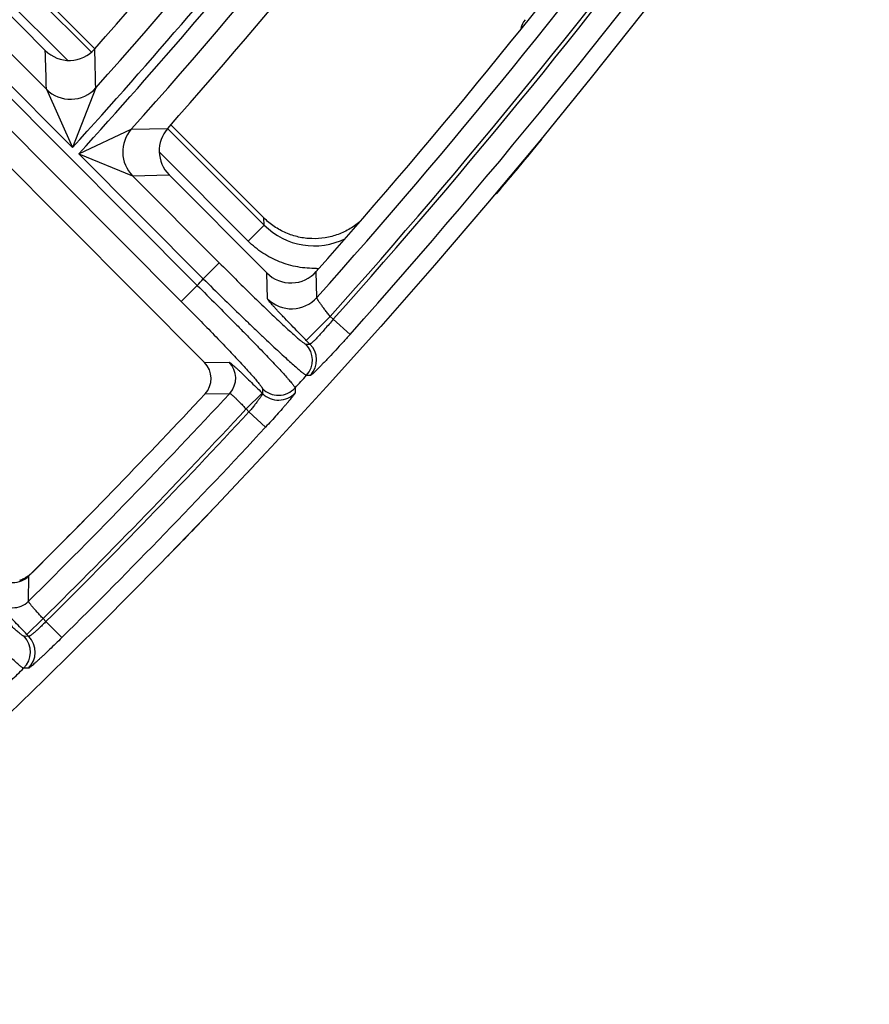
# Model space of a CAD drawing. Units: inches. Extents: x 0 to 17, y 0 to 11.
# Drawn here: x 5.3 to 5.6, y 6.4 to 6.7 of the extents above; entities that cross this region are included whole.
import ezdxf

# ---------------------------------------------------------------- set-up
doc = ezdxf.new("R2010")
doc.units = ezdxf.units.IN
doc.header["$LTSCALE"] = 0.935
doc.header["$MEASUREMENT"] = 0
doc.layers.get('0').update_dxf_attribs({"linetype": 'CONTINUOUS'})

msp = doc.modelspace()

# ---------------------------------------------------------------- linework, layer by layer
at = {"color": 9, "linetype": 'CONTINUOUS'}
for p, q in [((4.851849208, 7.1772394704), (5.4025969942, 6.6245315881)), ((4.8473738353, 7.1718196854), (5.3976414828, 6.6195936507)), ((5.2337433724, 6.7979219363), (5.3639933772, 6.6672083754)), ((5.2503190479, 6.7911983539), (5.3559005982, 6.6852410417)), ((5.3698293942, 6.6967146059), (5.3246854451, 6.741858555)), ((5.3623989989, 6.6942515367), (5.3222834952, 6.7343670404)), ((5.3559005907, 6.6852410493), (5.3639933772, 6.6672083754)), ((5.3711736443, 6.6856727357), (5.3639933772, 6.6672083754)), ((5.3659285343, 6.6652663312), (5.3821715518, 6.6728675939)), ((5.3821715428, 6.6728675838), (5.3934545449, 6.6731615651)), ((5.4233218484, 6.6432221517), (5.3934184899, 6.6731255101)), ((5.3659285343, 6.6652663312), (5.4044694146, 6.6265882849)), ((5.3659285343, 6.6652663312), (5.3825702048, 6.6584765188)), ((5.4183751161, 6.6382754195), (5.3908880957, 6.6657624399)), ((5.3825701418, 6.658476582), (5.3938799417, 6.6588007306)), ((5.3825701418, 6.658476582), (5.409424926, 6.6315262224)), ((5.4233218484, 6.6432221517), (5.4232454383, 6.6454280266)), ((5.4183751161, 6.6382754195), (5.4233218484, 6.6432221517)), ((5.409424926, 6.6315262224), (5.4044694146, 6.6265882849)), ((5.4243852413, 6.6204086928), (5.4241589918, 6.6284139181)), ((5.439648411, 6.6208293021), (5.4394418456, 6.6288566511)), ((5.4025969942, 6.6245315881), (5.3976414828, 6.6195936507)), ((5.4437908366, 6.6149650927), (5.4363575695, 6.6075581865)), ((5.4446741226, 6.6140786631), (5.4437908365, 6.6149650928)), ((5.4446741226, 6.6140786631), (5.4498902829, 6.6094169048)), ((5.4362147936, 6.6063957048), (5.4374869554, 6.6064247812)), ((5.4374869554, 6.6064247812), (5.4363575695, 6.6075581865)), ((5.4048332803, 6.600702058), (5.4124527094, 6.6008336823)), ((5.4364342333, 6.5967503051), (5.4377083741, 6.596781558)), ((5.4049947856, 6.5909937476), (5.4126263803, 6.5911384548)), ((5.4177018376, 6.5863232423), (5.422657349, 6.5912611797)), ((5.422657349, 6.5912611797), (5.4227907441, 6.5911273098)), ((5.4227585966, 6.5926324513), (5.4227907441, 6.5911273098)), ((5.4328771697, 6.5928498895), (5.4329068531, 6.5913420543)), ((5.4185899637, 6.5854319554), (5.4177018376, 6.5863232423)), ((5.42371871, 6.5806741954), (5.4185899637, 6.5854319554)), ((5.3503633847, 6.5268409767), (5.350448719, 6.5346582251)), ((5.3548590834, 6.5214480752), (5.3498419005, 6.5165728117)), ((5.3548590835, 6.5214480752), (5.3557334135, 6.5205482934)), ((5.3606515132, 6.5155730935), (5.3557334135, 6.5205482934)), ((5.3504383388, 6.5159590111), (5.348969404, 6.5159788926)), ((5.3504383388, 6.5159590111), (5.3498419005, 6.5165728117)), ((5.3503058009, 6.5060756978), (5.3488343742, 6.50609315))]:
    msp.add_line(p, q, dxfattribs=at)
at = {"color": 7, "linetype": 'CONTINUOUS'}
for p, q in [((5.3257501775, 6.7429232874), (5.3708941266, 6.6977793383)), ((5.3555472611, 6.6972698362), (5.3252675202, 6.7276573417)), ((5.315163632, 6.6906908381), (5.4048332803, 6.600702058)), ((5.3944832223, 6.6741902425), (5.4232454383, 6.6454280266)), ((5.4241589918, 6.6284139181), (5.3938799417, 6.6588007306)), ((5.350178086, 6.534636646), (5.3494417514, 6.5341468117))]:
    msp.add_line(p, q, dxfattribs=at)
msp.add_circle((3.8881819624, 8.0051383474), 2.1, dxfattribs=at)
at = {"color": 9, "linetype": 'CONTINUOUS'}
for centre, radius, start, end in [((3.8881819624, 8.0051383474), 1.9920029974, 317.805414344, 324.0502921613), ((3.8881819624, 8.0051383474), 1.9947410735, 317.801420376, 324.0466529527), ((3.8881819624, 8.0051383474), 1.9850072616, 318.3394749812, 323.5658217561), ((3.8881819624, 8.0051383474), 2.0017368093, 318.2748975197, 323.5252250472), ((3.8881819624, 8.0051383474), 2.0945097812, 318.2123773347, 323.8534440485), ((3.8881819624, 8.0051383474), 2.0792690239, 318.2587927856, 323.3909267317), ((3.8881819624, 8.0051383474), 2.0862647597, 318.2143641163, 323.3904455142), ((3.8881819624, 8.0051383474), 2.0875140454, 318.2123773347, 323.3905190952), ((-0.0464752822, 6.532569732), 5.4045326979, 1.6187496688, 1.7463271315), ((-0.0720416898, 6.5462550542), 5.4450004542, 1.4672018705, 1.5941897918), ((5.3633332169, 6.6926708928), 0.0105094635, 224.9892739761, 318.248743864), ((5.390024229, 6.6658840648), 0.0105088002, 138.3527950678, 224.8203266639), ((5.4387809581, 6.6586536507), 0.0218426469, 224.9487863505, 296.4462631152), ((5.4387888205, 6.658501265), 0.0286815911, 271.4916789903, 272.7846463339), ((3.8881819624, 8.0051383474), 2.0492749723, 317.6463347769, 317.7240989466), ((5.4318178767, 6.6278385223), 0.0105094596, 224.989183101, 318.167833863), ((5.4312453193, 6.6014574497), 0.0070058944, 317.787127482, 44.8194614596), ((5.4325174855, 6.6014865233), 0.0070058932, 317.8111785741, 44.8195032536), ((5.4074831331, 6.5958954929), 0.0070059218, 317.2339696158, 44.8184924851), ((3.8881819624, 8.0051383474), 2.092998321, 317.5638571499, 317.7083647665), ((3.8881545619, 8.0050781857), 2.0792402188, 314.6876835109, 317.1542379292), ((5.4277137842, 6.5975854562), 0.0070061834, 224.9873781662, 317.4747031572), ((5.4277459358, 6.5960803084), 0.0070061817, 224.9873179083, 317.4448629475), ((3.8881545619, 8.0050781857), 2.0862359546, 314.6713070589, 317.1520682289), ((3.8881819624, 8.0051383474), 2.0875140454, 314.6693149046, 317.148988012), ((3.8881819624, 8.0051383474), 2.0945097812, 314.6693149046, 317.148988012), ((5.3454438356, 6.5318292847), 0.0070061443, 224.2633778522, 314.6023834779), ((5.3439377175, 6.5111038271), 0.0070060334, 314.3406298933, 44.0942567296), ((5.345406683, 6.5110839416), 0.0070060319, 314.3689335532, 44.0944549941), ((3.8881819624, 8.0051383474), 2.092998321, 314.1124661413, 314.2568088045)]:
    msp.add_arc(centre, radius, start, end, dxfattribs=at)
at = {"color": 7, "linetype": 'CONTINUOUS'}
for centre, radius, start, end in [((3.8881819624, 8.0051383474), 1.9767670322, 318.5944968996, 323.3346298147), ((3.8881819624, 8.0051383474), 2.0099770387, 318.4952156112, 323.2827416225), ((3.8881819624, 8.0051383474), 2.0737788051, 318.4204804434, 323.2436794539), ((5.5095520536, 6.7023919387), 0.0070135681, 141.1612240416, 166.1526929412), ((5.3629806544, 6.7046726038), 0.0104906538, 224.8817270142, 318.6109940221), ((5.4013102242, 6.6662075483), 0.0104913416, 138.4840524896, 224.9093872951), ((3.8903516525, 8.0073080374), 2.1, 319.8390380969, 320.4351853263), ((5.4315923781, 6.6358167127), 0.0104906689, 224.8818584235, 318.4368461619), ((5.3998799284, 6.5957641565), 0.0069940806, 316.9956418697, 44.9105023813), ((3.8881545619, 8.0050781857), 2.07375, 314.8412484017, 317.007920062), ((3.8903516525, 8.0073080374), 2.1, 315.7055009741, 316.2434706327), ((3.8903516525, 8.0073080374), 2.07375, 314.8200205387, 315.4872272756), ((5.3336772634, 6.5552106154), 0.0263735256, 308.7305068792, 311.4113914383), ((5.3353046624, 6.5533413494), 0.0238951587, 311.4495896481, 313.4882463051), ((5.3359937282, 6.5525791337), 0.0228679535, 313.5499651232, 314.7775957801), ((5.3455156918, 6.5396163051), 0.0069940204, 224.1644486821, 314.8548775362), ((5.3447587568, 6.5425112407), 0.0095910041, 287.2927736643, 291.8139526211), ((5.3449994267, 6.5419259631), 0.0089582055, 291.7758893919, 299.7287513874)]:
    msp.add_arc(centre, radius, start, end, dxfattribs=at)
msp.add_open_spline([(5.4532685953, 6.6445836855), (5.4522405057, 6.6436651616), (5.4500063565, 6.6420182786), (5.4462541993, 6.6402283647), (5.4422320678, 6.639176446), (5.438083998, 6.6388998227), (5.4339582744, 6.6394097202), (5.4300011383, 6.640687278), (5.4263578131, 6.6426869544), (5.4242190277, 6.6444544372), (5.4232454383, 6.6454280266)], degree=3, knots=[0, 0, 0, 0, 0.1250915985, 0.2500728497, 0.3750505505, 0.5000488793, 0.6250405128, 0.7500045166, 0.8750698021, 1, 1, 1, 1], dxfattribs=at)
at = {"color": 9, "linetype": 'CONTINUOUS'}
for points, knots in [([(5.439535453, 6.6298293937), (5.4375880196, 6.629778671), (5.4336715081, 6.6300738583), (5.4280131485, 6.6316907543), (5.4227978355, 6.6344158846), (5.4197526015, 6.6368983604), (5.4183751161, 6.6382754195)], [0, 0, 0, 0, 0.2499604267, 0.4999097019, 0.7500827849, 1, 1, 1, 1]), ([(5.409424926, 6.6315262224), (5.4110754627, 6.6298698141), (5.4143265918, 6.6266285552), (5.4183612974, 6.6226606278), (5.4214709107, 6.6196381529), (5.4236587846, 6.6175295542), (5.4257236519, 6.615558241), (5.4276463829, 6.6137424163), (5.429409167, 6.6120988538), (5.4309955985, 6.610642663), (5.4323909595, 6.6093872331), (5.4334315568, 6.6084755976), (5.4341602393, 6.6078567825), (5.4346224901, 6.6074741283), (5.4350285624, 6.6071488914), (5.4353774863, 6.6068817998), (5.4356684562, 6.6066729447), (5.4359007303, 6.6065231228), (5.4360597524, 6.6064371553), (5.4361584717, 6.60640215), (5.4361980104, 6.6063953294), (5.4362147936, 6.6063957048)], [0, 0, 0, 0, 0.1907449847, 0.3744784182, 0.4616038319, 0.5444788422, 0.6223404335, 0.6944723994, 0.760205741, 0.8189373697, 0.8701292465, 0.9133136372, 0.9317817742, 0.9481091426, 0.9622623446, 0.9742169925, 0.9839526494, 0.9914628088, 0.996772127, 0.9986306149, 1, 1, 1, 1]), ([(5.4025969942, 6.6245315881), (5.4045782457, 6.6225735475), (5.408457115, 6.6187185325), (5.4132109174, 6.6139389466), (5.4168357244, 6.6102580222), (5.4193667959, 6.6076692446), (5.4217355624, 6.6052270199), (5.4239203318, 6.6029537978), (5.4259010819, 6.6008704849), (5.427659709, 6.5989963438), (5.4291801084, 6.5973486883), (5.4302880477, 6.5961210041), (5.4310434274, 6.5952620481), (5.4315124773, 6.5947172704), (5.431913134, 6.5942390785), (5.4322444707, 6.5938286142), (5.432506227, 6.5934869117), (5.4326973957, 6.5932148024), (5.4328107543, 6.5930295859), (5.4328619225, 6.5929151461), (5.4328750624, 6.592869509), (5.4328771697, 6.5928498895)], [0, 0, 0, 0, 0.1905181515, 0.3740311129, 0.4610590642, 0.5438529183, 0.6216560174, 0.6937580638, 0.7594950118, 0.8182666086, 0.8695356763, 0.9128323921, 0.9313679468, 0.9477686491, 0.9619996024, 0.9740339467, 0.9838476057, 0.9914278793, 0.9967861171, 0.9986504049, 1, 1, 1, 1]), ([(5.4044694146, 6.6265882849), (5.4064496103, 6.6246321389), (5.4103476785, 6.6208024337), (5.4151794654, 6.6161092124), (5.4188996399, 6.6125310233), (5.4215152253, 6.6100331026), (5.4239818703, 6.6076960549), (5.4262767755, 6.6055414461), (5.4283787319, 6.6035891652), (5.4302682302, 6.601857164), (5.4319277799, 6.6003613702), (5.4331631204, 6.5992726291), (5.4340263998, 6.5985314733), (5.4345730932, 6.5980720992), (5.4350523162, 6.5976804313), (5.4354629372, 6.597357366), (5.4358039549, 6.5971030894), (5.4360745383, 6.5969186188), (5.4362580167, 6.5968102725), (5.436370633, 6.5967628632), (5.4364152537, 6.5967514851), (5.4364342333, 6.5967503051)], [0, 0, 0, 0, 0.1907978568, 0.3745772936, 0.4617225137, 0.5446155153, 0.6224937128, 0.6946413094, 0.7603895473, 0.8191351842, 0.8703394327, 0.913532812, 0.9320030434, 0.9483300343, 0.9624793696, 0.9744251227, 0.9841442746, 0.991625345, 0.9968820015, 0.9986964999, 1, 1, 1, 1]), ([(5.4437908366, 6.6149650927), (5.4435013226, 6.6153100763), (5.4429389626, 6.61599307), (5.4421366243, 6.6170002163), (5.4414102113, 6.6179488607), (5.4407848462, 6.6188046659), (5.4403421567, 6.6194490001), (5.4400578157, 6.6198966686), (5.4398956135, 6.6201704073), (5.4397724044, 6.6204000294), (5.439688546, 6.620585128), (5.4396446785, 6.6207210019), (5.4396378853, 6.6208020011), (5.439648411, 6.6208293021)], [0, 0, 0, 0, 0.1871245472, 0.3675721764, 0.534992321, 0.6835225275, 0.8079416631, 0.8597012277, 0.9038697034, 0.9400676487, 0.9680678932, 0.9878427923, 1, 1, 1, 1]), ([(5.3976414828, 6.6195936507), (5.399293757, 6.6179354934), (5.4025268783, 6.6146693768), (5.4064847856, 6.6106161597), (5.409499855, 6.6074921285), (5.4116038146, 6.6052936187), (5.4135714102, 6.6032181419), (5.4153846398, 6.6012847488), (5.4170269112, 6.599511206), (5.4184831872, 6.5979138765), (5.4197402677, 6.5965075867), (5.4207865928, 6.5953053309), (5.4215181611, 6.5944326539), (5.4219883365, 6.5938428609), (5.4222585231, 6.5934886517), (5.4224701338, 6.5931928236), (5.4226243873, 6.592955167), (5.4227192205, 6.5927780486), (5.4227576985, 6.5926735661), (5.4227585966, 6.5926324513)], [0, 0, 0, 0, 0.1903560192, 0.373719467, 0.460682235, 0.5434199916, 0.6211780478, 0.6932478888, 0.7589670821, 0.8177367666, 0.8690210456, 0.9123516012, 0.947342325, 0.9616102506, 0.9736892115, 0.9835572309, 0.9912058249, 0.996655757, 1, 1, 1, 1]), ([(5.4363575695, 6.6075581865), (5.435570477, 6.6083480962), (5.4340301581, 6.6099040933), (5.4318058303, 6.6121820176), (5.4300559092, 6.6140014461), (5.4287676262, 6.6153602744), (5.4279033639, 6.6162817464), (5.4271204505, 6.617127174), (5.4264260688, 6.6178887057), (5.425826525, 6.6185593375), (5.4253273472, 6.6191327437), (5.4249782313, 6.6195490823), (5.4247537624, 6.6198305117), (5.4246247004, 6.619999598), (5.4245235865, 6.620140864), (5.424449807, 6.6202543805), (5.4244043355, 6.6203390604), (5.4243857982, 6.6203889966), (5.4243852413, 6.6204086928)], [0, 0, 0, 0, 0.190249525, 0.3735403236, 0.5431852158, 0.6209309124, 0.6929994318, 0.7587251542, 0.8175166823, 0.8688253938, 0.9121945455, 0.9472200992, 0.9615112486, 0.9736122602, 0.983498872, 0.9911677626, 0.9966382842, 1, 1, 1, 1]), ([(5.4446741226, 6.6140786631), (5.4442479989, 6.6135632893), (5.4434042646, 6.6125570607), (5.4421572259, 6.6111109878), (5.4409830897, 6.6097904945), (5.4400663843, 6.6087950583), (5.4394015896, 6.6080985571), (5.4389700065, 6.6076588043), (5.4385871996, 6.6072820225), (5.4382570267, 6.6069716647), (5.4379825574, 6.606729631), (5.4377668626, 6.6065587764), (5.4376214438, 6.6064620939), (5.437534115, 6.6064262416), (5.4374999553, 6.6064218052), (5.4374869554, 6.6064247812)], [0, 0, 0, 0, 0.1904142828, 0.3738983569, 0.543700956, 0.6935356289, 0.7591925015, 0.8178553174, 0.8689773811, 0.9121164102, 0.9468956421, 0.9730792752, 0.9905830929, 0.9962026184, 1, 1, 1, 1]), ([(5.4498902829, 6.6094169048), (5.4491469227, 6.608585125), (5.4476804819, 6.6069576974), (5.4455280183, 6.6046087579), (5.4438042511, 6.6027614497), (5.4425142959, 6.6014016249), (5.4416385648, 6.6004895228), (5.4408343526, 6.599663476), (5.4401094146, 6.5989310851), (5.4394706772, 6.5982990002), (5.4389243826, 6.5977730296), (5.4385274829, 6.5974051988), (5.4382590803, 6.5971687381), (5.4380980052, 6.5970329831), (5.4379635246, 6.5969267281), (5.4378554659, 6.5968492361), (5.4377751221, 6.5968016669), (5.4377272086, 6.5967820213), (5.4377083741, 6.596781558)], [0, 0, 0, 0, 0.1904304277, 0.3739530223, 0.5438641589, 0.6217356984, 0.6939107851, 0.7597120848, 0.8185357794, 0.8698214301, 0.9131073328, 0.947987023, 0.9621817272, 0.9741713348, 0.9839320801, 0.991461964, 0.9967838531, 1, 1, 1, 1]), ([(5.4124527094, 6.6008336823), (5.4124677581, 6.6008339891), (5.412506667, 6.6008201287), (5.4125724114, 6.6007852179), (5.4126612346, 6.6007275813), (5.4127720794, 6.600648093), (5.4129051165, 6.6005461956), (5.4131271384, 6.6003683219), (5.4134561673, 6.6000909141), (5.4139099233, 6.5996934972), (5.4144414055, 6.599215295), (5.4150456235, 6.5986606932), (5.4157170129, 6.5980347288), (5.4164493011, 6.597343172), (5.417529978, 6.5963114656), (5.4189775758, 6.5949093598), (5.4207903038, 6.5931266902), (5.4220286944, 6.5918921083), (5.422657349, 6.5912611797)], [0, 0, 0, 0, 0.0032233858, 0.0085456245, 0.0160682281, 0.0258131857, 0.0377782087, 0.0519406989, 0.0867380579, 0.1299273525, 0.1811123609, 0.2398414908, 0.3055646413, 0.3776874132, 0.4555392323, 0.6255244161, 0.8092628559, 1, 1, 1, 1]), ([(5.4126263803, 6.5911384548), (5.4126483084, 6.591146356), (5.4127170259, 6.5911282064), (5.4128262632, 6.5910703787), (5.4129811932, 6.5909664126), (5.4131746681, 6.5908183574), (5.4134078221, 6.5906256801), (5.4137930531, 6.5902893625), (5.4143507876, 6.5897713989), (5.4150945017, 6.5890463891), (5.4159221141, 6.5882091459), (5.4168027777, 6.5872907748), (5.4173999145, 6.5866510685), (5.4177018376, 6.5863232423)], [0, 0, 0, 0, 0.0099504356, 0.0277318265, 0.05403664, 0.0888510718, 0.131972342, 0.1830416385, 0.3071898838, 0.4568226825, 0.6264277103, 0.8097373123, 1, 1, 1, 1]), ([(5.4227907441, 6.5911273098), (5.4227991515, 6.5911033148), (5.4227858027, 6.5910299963), (5.4227382449, 6.5909071747), (5.4226499505, 6.5907342404), (5.4225232202, 6.5905170164), (5.4223575384, 6.5902554096), (5.422068086, 6.5898238349), (5.421619909, 6.5891981896), (5.4209888275, 6.5883628823), (5.4202562488, 6.5874331248), (5.4194478208, 6.586443317), (5.4188812812, 6.5857716318), (5.4185899637, 6.5854319554)], [0, 0, 0, 0, 0.0107326407, 0.0294263792, 0.0565737588, 0.0920999028, 0.1357649991, 0.1871917043, 0.3114744339, 0.4605473794, 0.6290947153, 0.811104007, 1, 1, 1, 1]), ([(5.4329068531, 6.5913420543), (5.43290715, 6.5913263236), (5.4328940426, 6.5912857619), (5.4328605597, 6.5912165004), (5.4328053073, 6.5911231015), (5.4327290498, 6.5910064996), (5.4326312862, 6.5908666139), (5.4324607581, 6.5906334049), (5.4321947333, 6.5902878258), (5.4318135212, 6.5898113387), (5.4313549318, 6.5892537169), (5.4308231737, 6.5886203568), (5.4302230474, 6.5879172328), (5.4295600234, 6.5871510174), (5.4285711246, 6.5860216732), (5.4272262677, 6.584510327), (5.42551397, 6.5826195523), (5.4243261633, 6.5813290276), (5.42371871, 6.5806741954)], [0, 0, 0, 0, 0.0033483579, 0.008810969, 0.0164780792, 0.0263688609, 0.0384795303, 0.052785313, 0.08785356, 0.1312776743, 0.1826470441, 0.2414976507, 0.3072731944, 0.3793756023, 0.457134409, 0.6267342176, 0.809911899, 1, 1, 1, 1]), ([(5.348969404, 6.5159788926), (5.3489522455, 6.5159791326), (5.3489121794, 6.5159871714), (5.3488126936, 6.5160247558), (5.3486533189, 6.5161141885), (5.3484212616, 6.5162686386), (5.3481314171, 6.5164827073), (5.3477844969, 6.5167555874), (5.3472061849, 6.5172313359), (5.3463503048, 6.5179718621), (5.3451708698, 6.5190315122), (5.3437906575, 6.5203052921), (5.342222357, 6.521781594), (5.3404804953, 6.5234470615), (5.3385811559, 6.5252864493), (5.3365418217, 6.5272829046), (5.3343812543, 6.5294181166), (5.3313104904, 6.5324786939), (5.3273263758, 6.5364964679), (5.3241164793, 6.5397780392), (5.3224869318, 6.5414550198)], [0, 0, 0, 0, 0.0013992356, 0.0032902165, 0.0086647904, 0.0162363265, 0.0260274597, 0.0380306407, 0.0522258408, 0.0870840463, 0.1303046127, 0.1815064632, 0.2402256726, 0.3059266373, 0.3780119977, 0.4558175499, 0.5386320041, 0.6256990405, 0.8093344983, 1, 1, 1, 1]), ([(5.3488343742, 6.50609315), (5.3488151203, 6.5060950606), (5.3487702256, 6.5061079291), (5.3486575605, 6.5061587252), (5.3484750741, 6.5062719827), (5.3482068389, 6.5064633133), (5.3478697239, 6.5067257126), (5.3474645316, 6.5070581621), (5.3469922626, 6.5074604454), (5.3464540331, 6.5079316424), (5.3456049168, 6.5086909728), (5.3443908969, 6.5098052068), (5.3427611103, 6.5113347559), (5.3409066209, 6.5131046666), (5.3388445143, 6.5150987492), (5.3365938622, 6.5172987643), (5.3341753733, 6.5196845235), (5.3316112971, 6.5222341355), (5.3279646938, 6.5258861942), (5.3232292008, 6.530675913), (5.3194097804, 6.5345837606), (5.3174697489, 6.5365797562)], [0, 0, 0, 0, 0.0013258988, 0.0031641242, 0.0084676452, 0.0159923905, 0.0257507403, 0.0377304797, 0.0519091464, 0.0682610463, 0.0867503932, 0.1299685047, 0.1811788781, 0.2399150069, 0.3056393601, 0.3777530406, 0.4555906154, 0.5384397973, 0.6255434684, 0.8092557058, 1, 1, 1, 1]), ([(5.3498419005, 6.5165728117), (5.3492210684, 6.5172116367), (5.3480064934, 6.5184699658), (5.3462530866, 6.5203114113), (5.3448743745, 6.5217815903), (5.3438600696, 6.5228789279), (5.3431801796, 6.5236225059), (5.3425647633, 6.5243042617), (5.3420194585, 6.5249178639), (5.3415491902, 6.5254576917), (5.3411582509, 6.5259187012), (5.3408853185, 6.526253035), (5.3407102507, 6.5264786909), (5.3406098641, 6.5266140184), (5.3405314852, 6.526726849), (5.3404745989, 6.5268173064), (5.3404400277, 6.5268844127), (5.3404263186, 6.5269239689), (5.3404265073, 6.5269393361)], [0, 0, 0, 0, 0.1906025442, 0.374199555, 0.5440516259, 0.6218491012, 0.6939316461, 0.7596331643, 0.8183629169, 0.8695738557, 0.912816001, 0.9476936271, 0.9619059274, 0.9739267155, 0.9837328611, 0.9913211169, 0.9967116626, 1, 1, 1, 1]), ([(5.3548590835, 6.5214480752), (5.3545510636, 6.5217705709), (5.3539505332, 6.5224077121), (5.3530902368, 6.5233459855), (5.3523075488, 6.5242262172), (5.3516311142, 6.5250160607), (5.3511489814, 6.5256073585), (5.3508366016, 6.5260151788), (5.3506576407, 6.5262621076), (5.3505203408, 6.5264671385), (5.3504241816, 6.5266308268), (5.3503712713, 6.5267469401), (5.3503553949, 6.526817883), (5.3503633847, 6.5268409767)], [0, 0, 0, 0, 0.1897482113, 0.3725176223, 0.5416139788, 0.6908886095, 0.8149684843, 0.8661476118, 0.9094838513, 0.9446185631, 0.9713381287, 0.9896025436, 1, 1, 1, 1]), ([(5.3557334135, 6.5205482934), (5.3554191404, 6.5202322825), (5.3547973144, 6.5196167093), (5.3538788608, 6.5187365938), (5.3530149805, 6.517937469), (5.3522381578, 6.517248147), (5.3516555689, 6.5167575777), (5.3512533189, 6.5164400586), (5.3510097253, 6.5162582937), (5.350807467, 6.5161188543), (5.3506459046, 6.5160211773), (5.3505314005, 6.5159674245), (5.3504611307, 6.5159510985), (5.3504383388, 6.5159590111)], [0, 0, 0, 0, 0.1899533873, 0.3729083622, 0.5421467879, 0.6914873536, 0.8155361089, 0.8666639578, 0.9099266181, 0.9449674289, 0.9715755911, 0.9897170774, 1, 1, 1, 1]), ([(5.3606515132, 6.5155730935), (5.3600169647, 6.5149458388), (5.358766176, 6.5137190535), (5.3569328597, 6.5119497574), (5.3554668991, 6.510559546), (5.3543712522, 6.5095370521), (5.353628021, 6.5088515905), (5.3529460265, 6.5082311619), (5.3523317436, 6.5076814233), (5.3517909585, 6.5072073267), (5.3513288892, 6.5068132036), (5.3509936783, 6.5065380476), (5.3507673975, 6.5063615673), (5.3506317167, 6.5062604022), (5.350518616, 6.5061814502), (5.3504279754, 6.5061241655), (5.3503607785, 6.5060893662), (5.3503211794, 6.5060755292), (5.3503058009, 6.5060756978)], [0, 0, 0, 0, 0.1903568218, 0.3737757231, 0.5435646642, 0.6213784737, 0.6935041489, 0.7592697211, 0.8180775034, 0.8693742998, 0.9126989559, 0.9476449828, 0.9618833751, 0.9739225982, 0.9837389912, 0.9913306422, 0.9967188576, 1, 1, 1, 1])]:
    msp.add_open_spline(points, degree=3, knots=knots, dxfattribs=at)
msp.add_open_spline([(5.352100494, 6.536321706), (5.3521006375, 6.5363299385), (5.3521007809, 6.536338171), (5.3521009244, 6.5363464034)], degree=3, dxfattribs=at)

doc.saveas('drawing.dxf')
